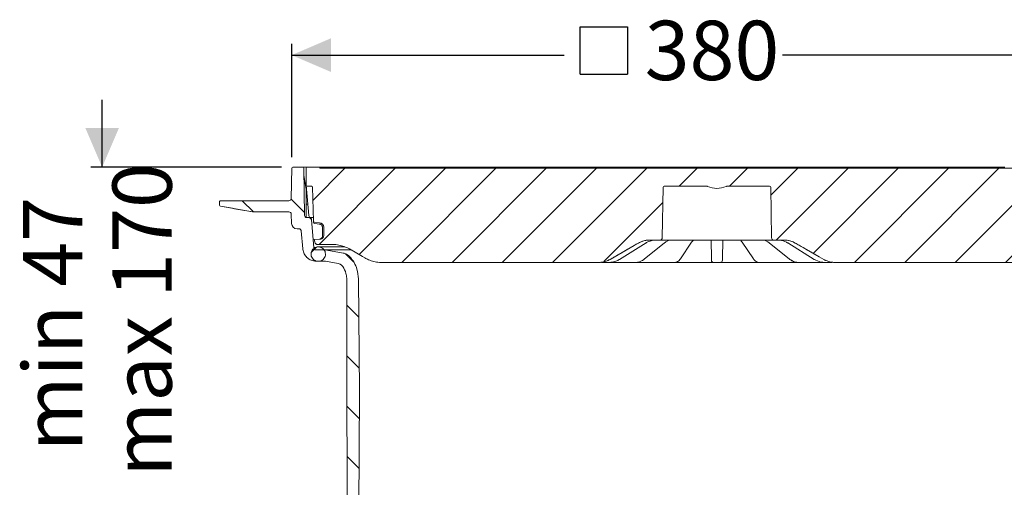
# Model space of a CAD drawing. Units: millimetres. Extents: x 391 to 1120, y 296 to 828.
# Drawn here: x 391 to 830, y 619 to 828 of the extents above; entities that cross this region are included whole.
import ezdxf

# ---------------------------------------------------------------- set-up
doc = ezdxf.new("R2010")
doc.units = ezdxf.units.MM
doc.header["$LTSCALE"] = 5
doc.linetypes.add('SLD-Durchgehend', pattern=[0])
doc.layers.add('MAßLINIE_MAßZEICHNUNGEN', color=7, linetype='SLD-Durchgehend')
doc.styles.add('SLDTEXTSTYLE0', font='Opinion Pro')
doc.dimstyles.new('SLDDIMSTYLE0', dxfattribs={"dimtxt": 26.458333, "dimasz": 17.5, "dimexe": 0, "dimexo": 0.0625, "dimgap": 6.614583, "dimtad": 0, "dimdec": 0, "dimrnd": 1e-09, "dimzin": 12, "dimdsep": 46, "dimtxsty": 'SLDTEXTSTYLE0', "dimsah": 1, "dimcen": 0.09, "dimadec": 0, "dimazin": 3, "dimtfac": 1, "dimtdec": 0, "dimtmove": 0, "dimatfit": 0, "dimfxl": 1, "dimfrac": 2, "dimtolj": 1, "dimtzin": 12, "dimarcsym": 0})
doc.dimstyles.new('SLDDIMSTYLE1', dxfattribs={"dimtxt": 26.458333, "dimasz": 17.5, "dimexe": 0, "dimexo": 0.0625, "dimgap": 6.614583, "dimtad": 0, "dimdec": 0, "dimrnd": 1e-09, "dimzin": 12, "dimdsep": 46, "dimtxsty": 'SLDTEXTSTYLE0', "dimsah": 1, "dimcen": 0.09, "dimadec": 0, "dimazin": 3, "dimtfac": 1, "dimtdec": 0, "dimtofl": 0, "dimtmove": 0, "dimatfit": 3, "dimfxl": 1, "dimfrac": 2, "dimtolj": 1, "dimtzin": 12, "dimarcsym": 0})
doc.dimstyles.new('SLDDIMSTYLE2', dxfattribs={"dimtxt": 26.458333, "dimasz": 17.5, "dimexe": 0, "dimexo": 0.0625, "dimgap": 6.614583, "dimtad": 0, "dimdec": 0, "dimrnd": 1e-09, "dimzin": 12, "dimdsep": 46, "dimtxsty": 'SLDTEXTSTYLE0', "dimsah": 1, "dimcen": 0.09, "dimadec": 0, "dimazin": 3, "dimtfac": 1, "dimtdec": 0, "dimtofl": 0, "dimtmove": 0, "dimatfit": 3, "dimfxl": 1, "dimfrac": 2, "dimtolj": 1, "dimtzin": 12, "dimarcsym": 0})

# ---------------------------------------------------------------- blocks, each defined once
blk = doc.blocks.new('SW_HATCH_0')
at = {"color": 0, "linetype": 'SLD-Durchgehend', "lineweight": 18}
for p, q in [((-289.74, 383.78), (-304.07, 369.45)), ((-267.29, 383.78), (-301.29, 349.78)), ((-244.84, 383.78), (-283.38, 345.24)), ((-222.39, 383.78), (-264.39, 341.78)), ((-199.94, 383.78), (-241.94, 341.78)), ((-177.49, 383.78), (-219.49, 341.78)), ((-155.04, 383.78), (-197.04, 341.78)), ((-132.58, 383.78), (-140.58, 375.78)), ((-110.13, 383.78), (-118.13, 375.78)), ((-87.68, 383.78), (-99.67, 371.8)), ((-65.23, 383.78), (-97.23, 351.78)), ((-42.78, 383.78), (-80.74, 345.82)), ((-20.33, 383.78), (-62.33, 341.78)), ((2.12, 383.78), (-39.88, 341.78)), ((24.57, 383.78), (-17.43, 341.78)), ((47.02, 383.78), (5.02, 341.78)), ((60.53, 377.33), (66.22, 371.65)), ((-335.52, 369.28), (-330.54, 364.3)), ((-313.77, 369.98), (-307.78, 363.98)), ((56.64, 370.94), (27.6, 341.91)), ((68.59, 369.28), (73.59, 364.28)), ((91.04, 369.28), (94.1, 366.22)), ((-147.86, 368.5), (-174.19, 342.17)), ((-305.56, 361.77), (-304.66, 360.86)), ((56.97, 358.45), (61.59, 353.83)), ((-302.47, 348.59), (-304.71, 346.35)), ((-289.41, 345.62), (-286.02, 342.23)), ((46.39, 346.57), (50.82, 342.15)), ((36.2, 334.32), (41.45, 329.07)), ((-288.91, 322.67), (-283.52, 317.28)), ((36, 312.06), (41.4, 306.66)), ((-288.86, 300.17), (-283.33, 294.63)), ((35.81, 289.81), (41.36, 284.26)), ((-288.82, 277.67), (-283.3, 272.16)), ((35.85, 267.31), (41.31, 261.86)), ((-288.77, 255.17), (-283.42, 249.82)), ((35.97, 244.75), (41.26, 239.45)), ((-303.04, 235.78), (-308.28, 230.53)), ((56.17, 235.78), (53.76, 233.37)), ((-288.72, 232.67), (-283.53, 227.49)), ((49.88, 229.49), (37.72, 217.33)), ((-305.99, 227.5), (-293.61, 215.11)), ((-290.26, 226.1), (-301.17, 215.2)), ((52.53, 228.19), (59, 221.72)), ((36.09, 222.18), (41.21, 217.05)), ((59.76, 216.92), (53.76, 210.92)), ((-301.24, 215.13), (-307.23, 209.14)), ((-288.67, 210.18), (-283.65, 205.15)), ((51.6, 208.76), (42.19, 199.34)), ((53.71, 210.86), (53.42, 210.58)), ((-289.71, 204.21), (-294.66, 199.25)), ((-43.5, 203.45), (-45.91, 201.04)), ((-46.28, 200.68), (-52.04, 194.91)), ((36.21, 199.61), (41.16, 194.65)), ((-52.43, 194.52), (-53.98, 192.98)), ((-288.62, 187.68), (-283.77, 182.82)), ((-289.51, 181.95), (-294.47, 177)), ((-134, 180.31), (-138.04, 176.27)), ((47.04, 181.74), (41.99, 176.69)), ((-115.92, 175.94), (-120.14, 171.71)), ((36.32, 177.04), (41.12, 172.25)), ((-286.64, 162.37), (-292.04, 156.98)), ((-55.53, 156.64), (-43.92, 145.03)), ((44.77, 157.02), (7.81, 120.07)), ((-275.64, 150.92), (-282.82, 143.74)), ((-205.85, 149.8), (-203.83, 147.78)), ((-162.92, 151.78), (-157.08, 145.94)), ((-74.39, 153.05), (-71.53, 150.19)), ((-51.36, 150.7), (-52.79, 149.26)), ((-179.37, 145.78), (-175.37, 141.78)), ((-92.09, 148.3), (-89.24, 145.45)), ((-53.38, 148.67), (-63.22, 138.84)), ((-200.64, 144.59), (-199.14, 143.09)), ((-154.02, 142.88), (-146.56, 135.42)), ((-110.17, 143.93), (-106.94, 140.7)), ((-106.2, 140.76), (-108.37, 138.58)), ((-264.33, 139.78), (-271.6, 132.51)), ((-195.41, 139.36), (-191.57, 135.53)), ((-128.37, 139.68), (-124.41, 135.72)), ((-63.89, 138.17), (-65.69, 136.36)), ((-245.74, 135.92), (-257.61, 124.05)), ((-223.43, 135.78), (-236.43, 122.78)), ((-214.25, 135.76), (-208, 129.5)), ((-34.67, 135.78), (-32.85, 133.95)), ((-21.37, 135.78), (-26.43, 130.72)), ((1.08, 135.78), (-16.92, 117.78)), ((-116.3, 127.61), (-114.12, 125.43)), ((-27.37, 129.78), (-29.68, 127.48)), ((-210.32, 126.44), (-213.61, 123.15)), ((-205.45, 126.95), (-202.73, 124.24)), ((-44.73, 123.39), (-34.42, 113.08)), ((-33.87, 123.28), (-37.51, 119.64)), ((-222.68, 121.73), (-222.55, 121.6)), ((-214.71, 122.05), (-219.95, 116.81)), ((-241.98, 118.58), (-239.95, 116.56)), ((-20.02, 114.68), (-29.28, 105.42)), ((-14.52, 115.63), (-11.32, 112.43)), ((-256.88, 111.04), (-253.91, 108.07)), ((-224.98, 111.78), (-228.46, 108.3)), ((-204.41, 109.9), (-207.03, 107.27)), ((-5.43, 106.83), (-8.85, 103.41)), ((-5.9, 106.35), (-6.7, 105.55)), ((-293.34, 102.59), (-289.77, 99.02)), ((-291, 100.25), (-288.72, 97.97)), ((-308.05, 94.85), (-305.56, 92.36)), ((-286.09, 95.34), (-283.3, 92.55)), ((-263.64, 95.34), (-260.79, 92.49)), ((13.28, 87.83), (18.16, 82.94)), ((37.5, 86.06), (40.5, 83.06)), ((59.95, 86.06), (62.83, 83.18)), ((-241.81, 5.15), (-245.21, 1.74)), ((-218.84, 5.67), (-227.72, -3.22)), ((-195.15, 6.91), (-200.27, 1.78)), ((-175.08, 4.52), (-178, 1.6)), ((-304.68, 1.67), (-301.66, -1.34)), ((-282.06, 1.5), (-279.27, -1.29)), ((-259.66, 1.56), (-256.82, -1.29)), ((-155.37, 1.78), (-167.37, -10.21)), ((-132.44, 2.26), (-136.42, -1.72)), ((-22.27, 0.18), (-28.27, -5.82)), ((0, 0), (-3.27, -3.27)), ((-299.68, -3.33), (-296.79, -6.21)), ((-293.5, -1.64), (-294.49, -2.63)), ((-231.77, -3.88), (-228.58, -7.07)), ((-112.84, -0.59), (-116.34, -4.09)), ((-90.39, -0.59), (-95.87, -6.06)), ((-67.94, -0.59), (-77.56, -10.21)), ((-45.12, -0.22), (-48.69, -3.79)), ((12.58, -1.28), (15.73, -4.42)), ((35.15, -1.39), (38.18, -4.42)), ((57.72, -1.51), (60.63, -4.42)), ((-297.43, -5.57), (-294.46, -8.54)), ((-117.73, -5.48), (-121.58, -9.32)), ((-5.61, -5.61), (-8.46, -8.46)), ((-3.9, -7.24), (-1.5, -9.65)), ((-143.52, -8.82), (-146.91, -12.21))]:
    blk.add_line(p, q, dxfattribs=at)
blk = doc.blocks.new('SW_SYMBOL_MOD_BOX')
at = {"layer": 'MAßLINIE_MAßZEICHNUNGEN', "color": 0}
for p, q in [((1000, 1000), (1000, 4000)), ((1000, 4000), (4000, 4000)), ((4000, 4000), (4000, 1000)), ((1000, 1000), (4000, 1000))]:
    blk.add_line(p, q, dxfattribs=at)
blk = doc.blocks.new('_D_1')
at = {"layer": 'MAßLINIE_MAßZEICHNUNGEN', "color": 7}
for p, q in [((512.27, 766.72), (512.27, 817.21)), ((891.76, 766.72), (891.76, 817.21)), ((512.27, 812.21), (633.87, 812.21)), ((891.76, 812.21), (731.25, 812.21))]:
    blk.add_line(p, q, dxfattribs=at)
for points in [[(512.27, 812.21), (529.77, 804.71), (529.77, 819.71)], [(891.76, 812.21), (874.26, 819.71), (874.26, 804.71)]]:
    blk.add_solid(points, dxfattribs=at)
at = {"layer": 'MAßLINIE_MAßZEICHNUNGEN', "color": 7, "xscale": 0.007055555555555554, "yscale": 0.007055555555555554, "zscale": 0.007055555555555554, "rotation": 359.9999999999996}
blk.add_blockref('SW_SYMBOL_MOD_BOX', (633.87, 796.68), dxfattribs=at)
at = {"layer": 'MAßLINIE_MAßZEICHNUNGEN', "color": 7, "insert": (669.76, 827.55), "char_height": 26.458, "attachment_point": 1, "style": 'SLDTEXTSTYLE0'}
blk.add_mtext('380', dxfattribs=at)
blk = doc.blocks.new('_D_3')
at = {"layer": 'MAßLINIE_MAßZEICHNUNGEN', "color": 7}
for p, q in [((427.69, 762.21), (427.69, 792.21)), ((507.77, 762.21), (422.69, 762.21)), ((518.52, 613.71), (422.69, 613.71)), ((427.69, 613.71), (427.69, 583.71))]:
    blk.add_line(p, q, dxfattribs=at)
for points in [[(427.69, 762.21), (435.19, 779.71), (420.19, 779.71)], [(427.69, 613.71), (420.19, 596.21), (435.19, 596.21)]]:
    blk.add_solid(points, dxfattribs=at)
at = {"layer": 'MAßLINIE_MAßZEICHNUNGEN', "color": 7, "char_height": 26.458, "attachment_point": 1, "rotation": 90, "style": 'SLDTEXTSTYLE0'}
for s, insert in [('max 170', (432.29, 624.11)), ('min 47', (392.41, 635.41))]:
    blk.add_mtext(s, dxfattribs=dict(at, insert=insert))
blk = doc.blocks.new('_D_5')
at = {"layer": 'MAßLINIE_MAßZEICHNUNGEN', "color": 7}
for p, q in [((896.26, 762.21), (1041.34, 762.21)), ((1036.34, 762.21), (1036.34, 646.17)), ((1036.34, 365.71), (1036.34, 521.23)), ((763.95, 365.71), (1041.34, 365.71))]:
    blk.add_line(p, q, dxfattribs=at)
for points in [[(1036.34, 762.21), (1028.84, 744.71), (1043.84, 744.71)], [(1036.34, 365.71), (1043.84, 383.21), (1028.84, 383.21)]]:
    blk.add_solid(points, dxfattribs=at)
at = {"layer": 'MAßLINIE_MAßZEICHNUNGEN', "color": 7, "char_height": 26.458, "attachment_point": 1, "rotation": 90, "style": 'SLDTEXTSTYLE0'}
for s, insert in [('max 418', (1040.95, 521.23)), ('min 295', (1001.07, 522.6))]:
    blk.add_mtext(s, dxfattribs=dict(at, insert=insert))

msp = doc.modelspace()

# ---------------------------------------------------------------- linework, layer by layer
at = {"color": 7, "linetype": 'SLD-Durchgehend', "lineweight": 18}
for p, q in [((512.03, 748.2), (512.27, 761.72)), ((512.77, 762.21), (517.13, 762.21)), ((517.13, 762.21), (517.86, 762.21)), ((518, 740.7), (517.63, 761.72)), ((517.86, 762.21), (519.28, 762.21)), ((518.72, 754.21), (518.78, 761.72)), ((519.28, 762.21), (524.28, 762.21)), ((524.28, 762.21), (524.72, 762.21)), ((524.72, 762.21), (531.37, 762.21)), ((524.78, 761.71), (879.25, 761.71)), ((531.37, 762.21), (531.87, 762.21)), ((531.87, 762.21), (548.67, 762.21)), ((548.67, 762.21), (549.17, 762.21)), ((549.17, 762.21), (556.26, 762.21)), ((556.26, 762.21), (556.76, 762.21)), ((556.76, 762.21), (573.56, 762.21)), ((573.56, 762.21), (574.06, 762.21)), ((574.06, 762.21), (581.14, 762.21)), ((581.14, 762.21), (581.64, 762.21)), ((581.64, 762.21), (598.44, 762.21)), ((598.44, 762.21), (598.94, 762.21)), ((598.94, 762.21), (606.03, 762.21)), ((606.03, 762.21), (606.53, 762.21)), ((606.53, 762.21), (623.33, 762.21)), ((623.33, 762.21), (623.83, 762.21)), ((623.83, 762.21), (630.92, 762.21)), ((630.92, 762.21), (631.42, 762.21)), ((631.42, 762.21), (648.22, 762.21)), ((648.22, 762.21), (648.72, 762.21)), ((648.72, 762.21), (655.8, 762.21)), ((655.8, 762.21), (656.3, 762.21)), ((656.3, 762.21), (673.1, 762.21)), ((673.1, 762.21), (673.6, 762.21)), ((673.6, 762.21), (680.69, 762.21)), ((680.69, 762.21), (681.19, 762.21)), ((681.19, 762.21), (691.08, 762.21)), ((691.08, 762.21), (698.49, 762.21)), ((698.49, 762.21), (705.58, 762.21)), ((705.58, 762.21), (712.95, 762.21)), ((712.95, 762.21), (722.88, 762.21)), ((722.88, 762.21), (723.38, 762.21)), ((723.38, 762.21), (730.46, 762.21)), ((730.46, 762.21), (730.96, 762.21)), ((730.96, 762.21), (747.76, 762.21)), ((747.76, 762.21), (748.26, 762.21)), ((748.26, 762.21), (755.35, 762.21)), ((755.35, 762.21), (755.85, 762.21)), ((755.85, 762.21), (772.65, 762.21)), ((772.65, 762.21), (773.15, 762.21)), ((773.15, 762.21), (780.24, 762.21)), ((780.24, 762.21), (780.74, 762.21)), ((780.74, 762.21), (797.54, 762.21)), ((797.54, 762.21), (798.04, 762.21)), ((798.04, 762.21), (805.12, 762.21)), ((805.12, 762.21), (805.62, 762.21)), ((805.62, 762.21), (822.42, 762.21)), ((822.42, 762.21), (822.92, 762.21)), ((822.92, 762.21), (830.01, 762.21)), ((830.01, 762.21), (830.51, 762.21)), ((518.75, 752.47), (517.69, 758.52)), ((518.71, 753.25), (518.72, 754.03)), ((518.72, 754.17), (518.72, 754.21)), ((518.72, 754.03), (518.72, 754.21)), ((519.91, 740.63), (518.72, 754.17)), ((518.8, 751.95), (518.8, 739.73)), ((519.22, 753.71), (521.03, 753.71)), ((521.53, 753.23), (521.93, 738.12)), ((678.01, 753.22), (677.62, 730.7)), ((678.51, 753.71), (697.46, 753.71)), ((706.57, 753.71), (725.53, 753.71)), ((726.42, 730.7), (726.03, 753.22)), ((480.53, 747.21), (481.53, 747.21)), ((481.53, 747.21), (510.03, 747.21)), ((510.03, 747.21), (511.03, 747.21)), ((480.08, 745.28), (480.03, 746.7)), ((494.76, 742.29), (480.5, 744.81)), ((519.41, 745.71), (518.8, 745.71)), ((519.41, 745.71), (519.38, 745.72)), ((495.63, 742.21), (511.05, 742.21)), ((512.19, 737.13), (512.05, 741.25)), ((520.1, 739.71), (519, 739.71)), ((520.1, 739.71), (521.71, 739.71)), ((521.1, 738.8), (522.2, 726.19)), ((514.69, 734.71), (515.52, 734.71)), ((517.22, 725.75), (516.52, 733.8)), ((521.95, 737.83), (521.94, 737.96)), ((522.38, 737.64), (524.66, 737.44)), ((524.62, 736.84), (524.6, 736.84)), ((526.02, 731.65), (525.99, 735.36)), ((526.57, 735.37), (526.6, 731.65)), ((524.64, 730.09), (522.27, 729.89)), ((522.58, 728.85), (522.27, 729.89)), ((524.65, 730.09), (524.64, 730.09)), ((525.24, 730.15), (524.65, 730.09)), ((524.65, 730.09), (524.65, 730.09)), ((526.02, 731.65), (526.03, 731.6)), ((676.62, 729.71), (672.02, 729.71)), ((677.64, 729.71), (676.62, 729.71)), ((690.47, 729.71), (677.64, 729.71)), ((688.2, 729.71), (688.24, 729.71)), ((692.94, 729.71), (690.47, 729.71)), ((692.9, 729.71), (692.95, 729.71)), ((692.9, 729.71), (692.95, 729.71)), ((711.09, 729.71), (692.94, 729.71)), ((699.44, 729.22), (699.44, 729.71)), ((704.6, 729.71), (704.59, 729.22)), ((711.08, 729.71), (711.13, 729.71)), ((711.08, 729.71), (711.13, 729.71)), ((713.56, 729.71), (711.09, 729.71)), ((726.39, 729.71), (713.56, 729.71)), ((715.8, 729.71), (715.83, 729.71)), ((727.42, 729.71), (726.39, 729.71)), ((732.01, 729.71), (727.42, 729.71)), ((522.76, 728.37), (522.58, 728.85)), ((527.08, 725.28), (523.2, 725.28)), ((530.5, 727.71), (523.7, 727.71)), ((535.76, 726.65), (524.11, 726.65)), ((527.95, 725.2), (527.08, 725.28)), ((538.73, 725.28), (527.08, 725.28)), ((535.31, 723.9), (527.95, 725.2)), ((658.61, 721.07), (670.38, 728.39)), ((669.62, 721.14), (678.68, 728.46)), ((678.68, 728.46), (678.67, 728.45)), ((685.75, 721.36), (690.72, 728.68)), ((690.72, 728.68), (690.71, 728.65)), ((699.57, 721.9), (699.44, 729.22)), ((704.59, 729.22), (704.46, 721.9)), ((713.31, 728.68), (718.28, 721.36)), ((725.35, 728.46), (734.42, 721.14)), ((733.65, 728.39), (745.43, 721.07)), ((685.76, 721.37), (685.75, 721.36)), ((526.82, 720.28), (523.2, 720.28)), ((524.11, 720.2), (526.84, 720.2)), ((526.82, 720.28), (527.34, 720.23)), ((533.04, 719.23), (527.34, 720.23)), ((649.34, 719.71), (552.39, 719.71)), ((649.36, 719.71), (649.34, 719.71)), ((652.82, 719.71), (652.51, 719.71)), ((653.91, 719.71), (652.82, 719.71)), ((661.36, 719.71), (653.83, 719.71)), ((663.77, 719.71), (663.54, 719.71)), ((665.79, 719.71), (663.77, 719.71)), ((678.39, 719.71), (665.83, 719.71)), ((680.55, 719.71), (680.42, 719.71)), ((683.18, 719.71), (680.55, 719.71)), ((699.01, 719.71), (683.94, 719.71)), ((703.44, 719.71), (700.59, 719.71)), ((720.09, 719.71), (705.02, 719.71)), ((723.48, 719.71), (720.85, 719.71)), ((723.61, 719.71), (723.48, 719.71)), ((738.25, 719.71), (725.65, 719.71)), ((740.26, 719.71), (738.25, 719.71)), ((740.5, 719.71), (740.26, 719.71)), ((750.12, 719.71), (742.68, 719.71)), ((751.21, 719.71), (750.12, 719.71)), ((751.52, 719.71), (751.21, 719.71)), ((754.69, 719.71), (754.68, 719.71)), ((851.64, 719.71), (754.69, 719.71)), ((536.89, 677.24), (536.82, 712.24)), ((542.08, 712.35), (542.52, 662.21)), ((536.9, 674.24), (536.89, 677.24)), ((537.17, 548.37), (536.9, 674.24)), ((542.52, 662.21), (541.89, 543.23))]:
    msp.add_line(p, q, dxfattribs=at)
at = {"color": 7, "linetype": 'SLD-Durchgehend', "lineweight": 18, "flags": 128}
for points in [[(524.6, 736.84), (523.61, 736.93), (522.42, 737.03)], [(691.56, 729.64), (691.74, 729.66), (691.82, 729.68)], [(712.48, 729.64), (712.3, 729.66), (712.23, 729.68)], [(544.89, 721.72), (543.82, 722.34), (538, 725.7)], [(654.34, 721.05), (665.06, 727.24), (667.02, 728.37)], [(670.38, 728.39), (670.37, 728.39), (670.31, 728.37)], [(733.73, 728.37), (733.66, 728.39), (733.65, 728.39)], [(737.01, 728.37), (742.03, 725.48), (747.71, 722.2), (749.69, 721.05)], [(658.61, 721.07), (658.6, 721.07), (658.53, 721.05)], [(745.5, 721.05), (745.43, 721.07), (745.43, 721.07)]]:
    msp.add_lwpolyline(points, dxfattribs=at)
at = {"color": 7, "linetype": 'SLD-Durchgehend', "lineweight": 18}
for centre, radius, start, end in [((512.77, 761.71), 0.5, 90, 179), ((517.13, 761.71), 0.5, 1, 90), ((519.28, 761.71), 0.5, 90, 179.5), ((524.28, 761.71), 0.5, 0, 90), ((531.37, 761.71), 0.5, 90, 180), ((549.17, 761.71), 0.5, 0, 90), ((556.26, 761.71), 0.5, 90, 180), ((574.06, 761.71), 0.5, 0, 90), ((581.14, 761.71), 0.5, 90, 180), ((598.94, 761.71), 0.5, 0, 90), ((606.03, 761.71), 0.5, 90, 180), ((623.83, 761.71), 0.5, 0, 90), ((630.92, 761.71), 0.5, 90, 180), ((648.72, 761.71), 0.5, 360, 90), ((655.8, 761.71), 0.5, 90, 180), ((673.6, 761.71), 0.5, 360, 90), ((680.69, 761.71), 0.5, 90, 180), ((698.49, 761.71), 0.5, 0, 90), ((705.58, 761.71), 0.5, 90, 180), ((723.38, 761.71), 0.5, 0, 90), ((730.46, 761.71), 0.5, 90, 180), ((748.26, 761.71), 0.5, 360, 90), ((755.35, 761.71), 0.5, 90, 180), ((773.15, 761.71), 0.5, 0, 90), ((780.24, 761.71), 0.5, 90, 180), ((798.04, 761.71), 0.5, 0, 90), ((805.12, 761.71), 0.5, 90, 180), ((822.92, 761.71), 0.5, 0, 90), ((830.01, 761.71), 0.5, 90, 180), ((519.22, 754.21), 0.5, 185, 270), ((515.8, 751.95), 3, 0, 10), ((678.51, 753.21), 0.5, 90, 179), ((702.02, 762.71), 9.99, 245.5371, 294.4629), ((725.53, 753.21), 0.5, 1, 90), ((480.53, 746.71), 0.5, 90, 182), ((511.03, 748.21), 1, 270, 359), ((480.58, 745.3), 0.5, 182, 260), ((495.63, 747.21), 5, 260, 270), ((511.05, 741.21), 1, 2, 90), ((519, 740.71), 1, 181, 270), ((520.9, 740.71), 1, 185, 270), ((514.69, 737.21), 2.5, 182, 270), ((522.46, 737.53), 0.5, 181.497, 264.9965), ((524.47, 735.35), 2.1, 0.5, 85), ((525.1, 731.64), 1.5, 275, 0.5), ((676.62, 730.71), 1, 270, 359), ((727.42, 730.71), 1, 181, 270), ((669.36, 721.48), 0.422, 266.4145, 307.6939), ((700.59, 720.71), 1, 181, 270), ((703.44, 720.71), 1, 270, 359), ((734.68, 721.48), 0.422, 232.212, 273.589)]:
    msp.add_arc(centre, radius, start, end, dxfattribs=at)
msp.add_ellipse((524.16, 701.29), major_axis=(-4.49, 62.43), ratio=0.049675, start_param=0.584182, end_param=0.599197, dxfattribs=at)
for points, knots in [([(521.03, 753.71), (521.07, 753.71), (521.17, 753.7), (521.31, 753.64), (521.42, 753.54), (521.5, 753.41), (521.53, 753.31), (521.53, 753.24), (521.53, 753.23)], [0, 0, 0, 0, 0.156773, 0.374975, 0.593175, 0.729744, 0.947943, 1, 1, 1, 1]), ([(697.46, 753.71), (697.52, 753.71), (697.66, 753.71), (697.8, 753.66), (697.88, 753.62)], [0, 0, 0, 0, 0.3726117, 1, 1, 1, 1]), ([(706.15, 753.62), (706.2, 753.64), (706.34, 753.7), (706.48, 753.71), (706.57, 753.71)], [0, 0, 0, 0, 0.387491, 1, 1, 1, 1]), ([(480.51, 744.79), (482.9, 744.37), (487.69, 743.53), (492.48, 742.69), (494.88, 742.27)], [0, 0, 0, 0, 0.499408, 1, 1, 1, 1]), ([(520.1, 739.71), (520.11, 739.71), (520.23, 739.71), (520.43, 739.67), (520.69, 739.54), (520.91, 739.34), (521.06, 739.06), (521.09, 738.88), (521.1, 738.8)], [0, 0, 0, 0, 0.020385, 0.247591, 0.389797, 0.617001, 0.844206, 1, 1, 1, 1]), ([(515.52, 734.71), (515.53, 734.71), (515.66, 734.71), (515.86, 734.67), (516.12, 734.53), (516.33, 734.33), (516.48, 734.06), (516.5, 733.87), (516.52, 733.8)], [0, 0, 0, 0, 0.0281521, 0.2553472, 0.3975462, 0.62474, 0.8519338, 1, 1, 1, 1]), ([(522.38, 737.64), (522.33, 737.65), (522.22, 737.67), (522.07, 737.77), (521.97, 737.9), (521.93, 738.03), (521.93, 738.11), (521.93, 738.12)], [0, 0, 0, 0, 0.231423, 0.462846, 0.694268, 0.925689, 1, 1, 1, 1]), ([(521.95, 737.82), (521.95, 737.8), (521.95, 737.69), (521.96, 737.59), (521.96, 737.51)], [0, 0, 0, 0, 0.2499963, 1, 1, 1, 1]), ([(525.99, 735.36), (525.98, 735.51), (525.95, 735.83), (525.71, 736.27), (525.34, 736.62), (524.95, 736.8), (524.7, 736.83), (524.62, 736.84)], [0, 0, 0, 0, 0.2037773, 0.4324039, 0.661033, 0.8896656, 1, 1, 1, 1]), ([(524.68, 730.1), (524.68, 730.1), (524.69, 730.1), (524.75, 730.11), (524.87, 730.12), (525, 730.17), (525.08, 730.2)], [0, 0, 0, 0, 0.0287221, 0.1280132, 0.5067801, 1, 1, 1, 1]), ([(525.08, 730.2), (525.18, 730.25), (525.34, 730.32), (525.49, 730.44), (525.54, 730.49)], [0, 0, 0, 0, 0.65677, 1, 1, 1, 1]), ([(525.54, 730.49), (525.65, 730.61), (525.88, 730.87), (526.01, 731.28), (526.02, 731.53), (526.03, 731.6)], [0, 0, 0, 0, 0.421154, 0.833732, 1, 1, 1, 1]), ([(667.02, 728.37), (667.78, 728.74), (669.18, 729.42), (670.93, 729.69), (671.82, 729.71), (672.02, 729.71)], [0, 0, 0, 0, 0.4842317, 0.8863459, 1, 1, 1, 1]), ([(667.05, 728.37), (667.57, 728.64), (669.08, 729.43), (670.8, 729.6), (671.93, 729.71)], [0, 0, 0, 0, 0.339632, 1, 1, 1, 1]), ([(670.31, 728.37), (670.48, 728.48), (671.57, 729.13), (672.8, 729.41), (673.83, 729.64)], [0, 0, 0, 0, 0.160508, 1, 1, 1, 1]), ([(673.42, 729.71), (673.42, 729.71), (673.41, 729.71), (673.29, 729.71), (673.02, 729.69), (672.74, 729.66), (672.61, 729.64)], [0, 0, 0, 0, 0.150694, 0.4418647, 0.7242411, 1, 1, 1, 1]), ([(673.83, 729.64), (673.9, 729.65), (674.12, 729.68), (674.52, 729.7), (674.98, 729.71), (675.23, 729.71), (675.35, 729.71)], [0, 0, 0, 0, 0.138047, 0.416345, 0.703628, 1, 1, 1, 1]), ([(678.69, 728.43), (678.88, 728.59), (679.42, 729.04), (680.38, 729.46), (681.26, 729.71), (681.76, 729.69), (681.88, 729.69)], [0, 0, 0, 0, 0.194291, 0.537456, 0.887614, 1, 1, 1, 1]), ([(688.27, 729.71), (688.32, 729.71), (688.42, 729.71), (688.51, 729.71), (688.52, 729.71), (688.52, 729.71)], [0, 0, 0, 0, 0.3639875, 0.7492747, 1, 1, 1, 1]), ([(690.73, 728.64), (690.81, 728.78), (691.07, 729.18), (691.48, 729.52), (691.74, 729.67), (691.84, 729.69), (691.84, 729.69)], [0, 0, 0, 0, 0.2018159, 0.5902479, 0.9864865, 1, 1, 1, 1]), ([(691.8, 729.68), (691.8, 729.68), (691.8, 729.67), (691.83, 729.68), (691.93, 729.69), (692.12, 729.71), (692.45, 729.71), (692.73, 729.71), (692.89, 729.71), (692.9, 729.71)], [0, 0, 0, 0, 0.016243, 0.117297, 0.252265, 0.432429, 0.674895, 0.980369, 1, 1, 1, 1]), ([(711.25, 729.71), (711.34, 729.71), (711.58, 729.71), (711.89, 729.71), (712.12, 729.69), (712.22, 729.68), (712.24, 729.67), (712.22, 729.68), (712.21, 729.68)], [0, 0, 0, 0, 0.1849062, 0.466285, 0.6765279, 0.8278813, 0.9334724, 1, 1, 1, 1]), ([(712.23, 729.66), (712.3, 729.64), (712.46, 729.59), (712.85, 729.29), (713.16, 728.87), (713.31, 728.66)], [0, 0, 0, 0, 0.25355, 0.643593, 1, 1, 1, 1]), ([(715.51, 729.71), (715.51, 729.71), (715.51, 729.71), (715.56, 729.71), (715.63, 729.71), (715.67, 729.71)], [0, 0, 0, 0, 0.180425, 0.566105, 1, 1, 1, 1]), ([(715.67, 729.71), (715.68, 729.71), (715.71, 729.71), (715.77, 729.71), (715.8, 729.71)], [0, 0, 0, 0, 0.32773, 1, 1, 1, 1]), ([(722.2, 729.67), (722.44, 729.67), (723.08, 729.67), (724.09, 729.29), (724.91, 728.84), (725.31, 728.49), (725.35, 728.45)], [0, 0, 0, 0, 0.223533, 0.59277, 0.955449, 1, 1, 1, 1]), ([(728.68, 729.71), (728.74, 729.71), (728.92, 729.71), (729.28, 729.71), (729.76, 729.69), (730.06, 729.66), (730.21, 729.64)], [0, 0, 0, 0, 0.150694, 0.441865, 0.724241, 1, 1, 1, 1]), ([(730.21, 729.64), (730.41, 729.61), (731.63, 729.43), (732.77, 728.85), (733.73, 728.37)], [0, 0, 0, 0, 0.160519, 1, 1, 1, 1]), ([(731.43, 729.64), (731.36, 729.65), (731.15, 729.68), (730.87, 729.7), (730.64, 729.71), (730.62, 729.71), (730.61, 729.71)], [0, 0, 0, 0, 0.1380473, 0.4163447, 0.7036276, 1, 1, 1, 1]), ([(732.01, 729.71), (732.86, 729.65), (734.41, 729.54), (736.06, 728.9), (736.84, 728.47), (737.01, 728.37)], [0, 0, 0, 0, 0.485908, 0.888278, 1, 1, 1, 1]), ([(732.1, 729.71), (732.68, 729.68), (734.39, 729.58), (735.95, 728.86), (736.98, 728.37)], [0, 0, 0, 0, 0.339658, 1, 1, 1, 1]), ([(523.2, 720.28), (522.78, 720.3), (521.68, 720.37), (520.25, 720.97), (518.84, 722.04), (517.76, 723.48), (517.31, 724.89), (517.23, 725.65), (517.22, 725.75)], [0, 0, 0, 0, 0.142201, 0.369389, 0.511583, 0.738769, 0.965955, 1, 1, 1, 1]), ([(521.7, 725.57), (521.48, 725.28), (521.05, 724.69), (520.83, 723.6), (520.95, 722.51), (521.43, 721.51), (522.22, 720.74), (523.21, 720.26), (524.31, 720.15), (525.39, 720.4), (526.32, 721), (527, 721.87), (527.35, 722.91), (527.34, 724.01), (526.96, 725.05), (526.26, 725.91), (525.32, 726.48), (524.24, 726.71), (523.15, 726.57), (522.28, 726.15), (521.86, 725.73), (521.7, 725.57)], [0, 0, 0, 0, 0.053689, 0.107377, 0.161066, 0.214754, 0.268443, 0.322131, 0.37582, 0.429509, 0.483198, 0.536887, 0.590576, 0.644264, 0.697953, 0.751641, 0.80533, 0.859019, 0.912708, 0.966397, 1, 1, 1, 1]), ([(523.2, 725.28), (523.09, 725.29), (522.87, 725.31), (522.61, 725.45), (522.4, 725.66), (522.25, 725.9), (522.22, 726.1), (522.2, 726.19)], [0, 0, 0, 0, 0.217725, 0.444956, 0.587177, 0.814406, 1, 1, 1, 1]), ([(523.7, 727.71), (523.69, 727.71), (523.56, 727.72), (523.33, 727.76), (523.04, 727.94), (522.85, 728.16), (522.78, 728.32), (522.76, 728.37)], [0, 0, 0, 0, 0.024926, 0.300898, 0.576869, 0.852839, 1, 1, 1, 1]), ([(538, 725.7), (537.63, 725.91), (536.52, 726.51), (534.53, 727.23), (532.37, 727.66), (531.01, 727.7), (530.5, 727.71)], [0, 0, 0, 0, 0.162069, 0.479537, 0.806212, 1, 1, 1, 1]), ([(654.36, 721.05), (654.94, 721.39), (657.82, 723.05), (662.05, 725.49), (665.71, 727.6), (667.05, 728.37)], [0, 0, 0, 0, 0.1364936, 0.6824681, 1, 1, 1, 1]), ([(736.98, 728.37), (737.56, 728.04), (740.45, 726.38), (744.68, 723.94), (748.33, 721.83), (749.67, 721.05)], [0, 0, 0, 0, 0.136494, 0.682468, 1, 1, 1, 1]), ([(538.13, 722.36), (537.97, 722.52), (537.56, 722.93), (536.65, 723.54), (535.81, 723.77), (535.31, 723.9)], [0, 0, 0, 0, 0.208317, 0.53083, 1, 1, 1, 1]), ([(538.13, 722.36), (538.83, 721.48), (540.19, 719.79), (541.69, 716.38), (541.94, 713.84), (542.08, 712.35)], [0, 0, 0, 0, 0.306163, 0.593158, 1, 1, 1, 1]), ([(552.39, 719.71), (552.06, 719.72), (550.9, 719.74), (548.9, 720.06), (546.71, 720.76), (545.42, 721.44), (544.89, 721.72)], [0, 0, 0, 0, 0.127147, 0.444624, 0.771308, 1, 1, 1, 1]), ([(654.34, 721.05), (654.02, 720.88), (652.72, 720.19), (650.98, 719.76), (649.6, 719.72), (649.34, 719.71)], [0, 0, 0, 0, 0.2065892, 0.8499471, 1, 1, 1, 1]), ([(649.36, 719.71), (650.49, 719.81), (652.25, 719.96), (653.8, 720.77), (654.36, 721.05)], [0, 0, 0, 0, 0.643895, 1, 1, 1, 1]), ([(653.91, 719.71), (654.96, 719.81), (656.58, 719.96), (658.02, 720.77), (658.53, 721.05)], [0, 0, 0, 0, 0.643895, 1, 1, 1, 1]), ([(665.8, 719.72), (665.83, 719.72), (666.29, 719.69), (667.19, 719.86), (668.46, 720.31), (669.23, 720.86), (669.61, 721.14)], [0, 0, 0, 0, 0.019335, 0.343543, 0.669847, 1, 1, 1, 1]), ([(683.19, 719.72), (683.21, 719.72), (683.51, 719.69), (684.1, 719.86), (684.85, 720.31), (685.39, 720.83), (685.66, 721.26), (685.74, 721.39)], [0, 0, 0, 0, 0.0211, 0.296743, 0.57374, 0.877901, 1, 1, 1, 1]), ([(699.59, 720.7), (699.59, 720.72), (699.59, 720.8), (699.58, 721.47), (699.57, 721.9)], [0, 0, 0, 0, 0.356109, 1, 1, 1, 1]), ([(704.46, 721.9), (704.46, 721.65), (704.44, 720.92), (704.44, 720.79), (704.44, 720.7)], [0, 0, 0, 0, 0.356112, 1, 1, 1, 1]), ([(718.29, 721.36), (718.3, 721.34), (718.54, 720.95), (719.04, 720.42), (719.83, 719.91), (720.45, 719.69), (720.79, 719.73), (720.85, 719.74)], [0, 0, 0, 0, 0.022849, 0.381195, 0.669524, 0.937533, 1, 1, 1, 1]), ([(734.42, 721.15), (734.45, 721.12), (734.85, 720.77), (735.71, 720.28), (736.97, 719.79), (737.84, 719.75), (738.25, 719.73)], [0, 0, 0, 0, 0.023382, 0.361474, 0.698223, 1, 1, 1, 1]), ([(734.71, 721.05), (735.44, 720.57), (736.57, 719.83), (737.81, 719.74), (738.25, 719.71)], [0, 0, 0, 0, 0.643884, 1, 1, 1, 1]), ([(745.5, 721.05), (746.45, 720.57), (747.93, 719.83), (749.55, 719.74), (750.12, 719.71)], [0, 0, 0, 0, 0.643884, 1, 1, 1, 1]), ([(749.67, 721.05), (750.7, 720.57), (752.3, 719.83), (754.05, 719.74), (754.68, 719.71)], [0, 0, 0, 0, 0.643884, 1, 1, 1, 1]), ([(754.69, 719.71), (754.48, 719.72), (753.16, 719.75), (751.41, 720.15), (750.06, 720.86), (749.69, 721.05)], [0, 0, 0, 0, 0.120263, 0.763639, 1, 1, 1, 1]), ([(533.04, 719.23), (533.31, 719.16), (533.79, 719.03), (534.46, 718.61), (534.78, 718.23), (534.97, 718.01)], [0, 0, 0, 0, 0.359757, 0.630698, 1, 1, 1, 1]), ([(536.82, 712.24), (536.81, 712.41), (536.8, 713.28), (536.47, 715.26), (535.67, 717), (535, 717.96), (534.97, 718.01)], [0, 0, 0, 0, 0.083699, 0.42586, 0.972549, 1, 1, 1, 1]), ([(652.51, 719.71), (652.38, 719.71), (652.09, 719.71), (651.6, 719.71), (651.13, 719.71), (650.74, 719.71), (650.59, 719.71), (650.52, 719.71)], [0, 0, 0, 0, 0.170253, 0.377657, 0.585079, 0.792541, 1, 1, 1, 1]), ([(663.54, 719.71), (663.43, 719.71), (663.2, 719.71), (662.74, 719.71), (662.23, 719.71), (661.73, 719.71), (661.48, 719.71), (661.36, 719.71)], [0, 0, 0, 0, 0.170253, 0.377657, 0.585079, 0.792541, 1, 1, 1, 1]), ([(680.42, 719.71), (680.36, 719.71), (680.22, 719.71), (679.85, 719.71), (679.38, 719.71), (678.86, 719.71), (678.54, 719.71), (678.39, 719.71)], [0, 0, 0, 0, 0.170253, 0.377657, 0.585079, 0.792541, 1, 1, 1, 1]), ([(682.94, 719.71), (682.94, 719.71), (682.94, 719.71), (683.02, 719.71), (683.07, 719.71)], [0, 0, 0, 0, 0.37619, 1, 1, 1, 1]), ([(683.94, 719.71), (683.82, 719.71), (683.54, 719.71), (683.29, 719.71), (683.21, 719.71), (683.21, 719.71)], [0, 0, 0, 0, 0.446664, 0.990794, 1, 1, 1, 1]), ([(700.59, 719.71), (700.58, 719.71), (700.56, 719.71), (700.34, 719.71), (699.98, 719.71), (699.52, 719.71), (699.18, 719.71), (699.01, 719.71)], [0, 0, 0, 0, 0.170253, 0.377657, 0.585079, 0.792541, 1, 1, 1, 1]), ([(705.02, 719.71), (704.88, 719.71), (704.58, 719.71), (704.13, 719.71), (703.75, 719.71), (703.49, 719.71), (703.46, 719.71), (703.44, 719.71)], [0, 0, 0, 0, 0.170253, 0.377657, 0.585079, 0.792541, 1, 1, 1, 1]), ([(720.71, 719.71), (720.65, 719.71), (720.49, 719.71), (720.25, 719.71), (720.09, 719.71)], [0, 0, 0, 0, 0.343707, 1, 1, 1, 1]), ([(725.65, 719.71), (725.52, 719.71), (725.23, 719.71), (724.74, 719.71), (724.26, 719.71), (723.85, 719.71), (723.69, 719.71), (723.61, 719.71)], [0, 0, 0, 0, 0.170253, 0.377657, 0.585079, 0.792541, 1, 1, 1, 1]), ([(742.68, 719.71), (742.57, 719.71), (742.35, 719.71), (741.9, 719.71), (741.39, 719.71), (740.89, 719.71), (740.63, 719.71), (740.5, 719.71)], [0, 0, 0, 0, 0.170253, 0.377657, 0.585079, 0.792541, 1, 1, 1, 1]), ([(753.51, 719.71), (753.46, 719.71), (753.33, 719.71), (752.98, 719.71), (752.52, 719.71), (752.01, 719.71), (751.69, 719.71), (751.52, 719.71)], [0, 0, 0, 0, 0.170253, 0.377657, 0.585079, 0.792541, 1, 1, 1, 1])]:
    msp.add_open_spline(points, degree=3, knots=knots, dxfattribs=at)

# ---------------------------------------------------------------- block references
msp.add_blockref('SW_HATCH_0', (825.75, 377.93), dxfattribs=at)

# ---------------------------------------------------------------- dimensions: what is measured, and where the dimension line sits
at = {"layer": 'MAßLINIE_MAßZEICHNUNGEN', "color": 7}
dim = msp.add_linear_dim(base=(512.27, 812.21), p1=(891.76, 761.72), p2=(512.27, 761.72), text='{\\fGDT;o}<>', dimstyle='SLDDIMSTYLE1', dxfattribs=at)
dim.commit()
dim.dimension.update_dxf_attribs({"geometry": '_D_1', "text_midpoint": (682.56, 812.21), "dimtype": 160})
for base, p1, p2, text, dimstyle, picture, middle in [((427.69, 613.71), (512.77, 762.21), (523.52, 613.71), 'min 47\\Pmax 170', 'SLDDIMSTYLE0', '_D_3', (427.69, 685.02)), ((1036.34, 365.71), (891.26, 762.21), (758.95, 365.71), 'min 295\\Pmax 418 min. ', 'SLDDIMSTYLE2', '_D_5', (1036.34, 583.7))]:
    dim = msp.add_linear_dim(base=base, p1=p1, p2=p2, angle=90, text=text, dimstyle=dimstyle, dxfattribs=at)
    dim.commit()
    dim.dimension.update_dxf_attribs({"geometry": picture, "text_midpoint": middle, "dimtype": 160})

doc.saveas('drawing.dxf')
